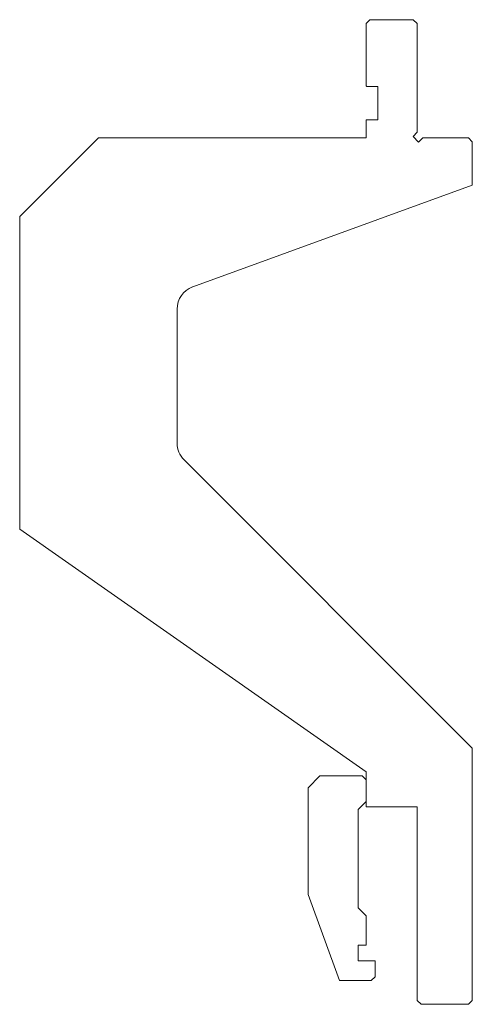
# Model space of a CAD drawing. Units: millimetres. Extents: x -95 to 20, y -50 to 200.
import ezdxf

# ---------------------------------------------------------------- set-up
doc = ezdxf.new("R2010")
doc.units = ezdxf.units.MM

msp = doc.modelspace()

# ---------------------------------------------------------------- linework, layer by layer
at = {"color": 7, "linetype": 'Continuous', "lineweight": 18}
for p, q in [((-5.5, 199.9), (-6.5, 198.9)), ((-6.5, 198.9), (-6.5, 183.1)), ((5.5, 199.9), (-5.5, 199.9)), ((6.5, 198.9), (5.5, 199.9)), ((6.5, 171.31), (6.5, 198.9)), ((-6.5, 183.1), (-6.3, 182.9)), ((-6.3, 182.9), (-3.5, 182.9)), ((-3.5, 182.9), (-3.5, 174.5)), ((-3.5, 174.5), (-6.5, 174.5)), ((-6.5, 174.5), (-6.5, 169.9)), ((5.44, 170.25), (6.5, 171.31)), ((6.85, 168.83), (5.44, 170.25)), ((-74.5, 169.9), (-94.5, 149.9)), ((-6.5, 169.9), (-74.5, 169.9)), ((7.91, 169.9), (6.85, 168.83)), ((19.5, 169.9), (7.91, 169.9)), ((20.5, 168.9), (19.5, 169.9)), ((20.5, 157.9), (20.5, 168.9)), ((-50.55, 132.03), (20.5, 157.9)), ((-94.5, 149.9), (-94.5, 70.51)), ((-54.5, 92.38), (-54.5, 126.4)), ((20.5, 14.9), (-52.74, 88.14)), ((-94.5, 70.51), (-6.5, 8.89)), ((20.5, -49.1), (20.5, 14.9)), ((-18.2, 7.9), (-21.2, 4.9)), ((-7.5, 7.9), (-18.2, 7.9)), ((-6.5, 6.9), (-7.5, 7.9)), ((-6.5, 8.89), (-6.5, 0)), ((-6.5, 1.39), (-6.5, 6.9)), ((-21.2, 4.9), (-21.2, -22.2)), ((-8.5, -0.61), (-6.5, 1.39)), ((-6.5, 0), (6.5, 0)), ((6.5, 0), (6.5, -49.1)), ((-8.5, -25.6), (-8.5, -0.61)), ((-21.2, -22.2), (-13.23, -44.1)), ((-6.5, -27.6), (-8.5, -25.6)), ((-6.5, -35.1), (-6.5, -27.6)), ((-8.5, -35.1), (-6.5, -35.1)), ((-8.5, -39.1), (-8.5, -35.1)), ((-4.2, -39.1), (-8.5, -39.1)), ((-4.2, -43.1), (-4.2, -39.1)), ((-13.23, -44.1), (-5.2, -44.1)), ((-5.2, -44.1), (-4.2, -43.1)), ((6.5, -49.1), (7.5, -50.1)), ((19.5, -50.1), (20.5, -49.1)), ((7.5, -50.1), (19.5, -50.1))]:
    msp.add_line(p, q, dxfattribs=at)
for centre, start, end in [((-48.5, 126.4), 110, 180), ((-48.5, 92.38), 180, 225)]:
    msp.add_arc(centre, 6, start, end, dxfattribs=at)

doc.saveas('drawing.dxf')
